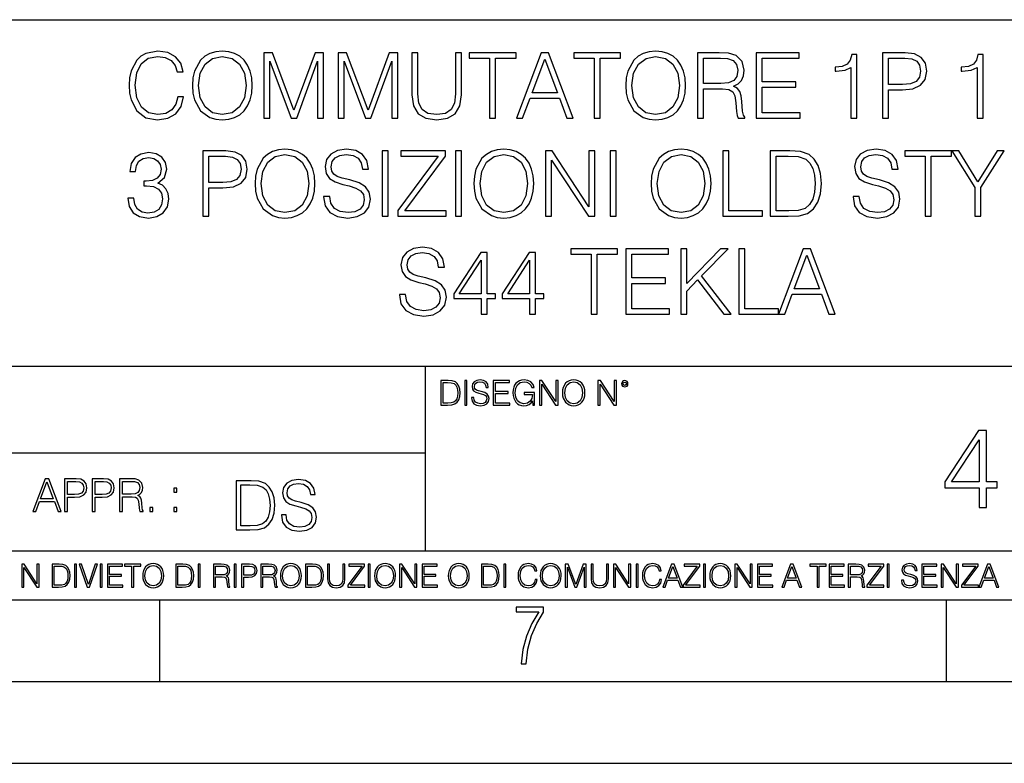
# Model space of a CAD drawing. Extents: x 0 to 420, y 0 to 297.
# Drawn here: x 305 to 365, y 0 to 46 of the extents above; entities that cross this region are included whole.
import ezdxf

# ---------------------------------------------------------------- set-up
doc = ezdxf.new("R2010")
doc.units = 0
doc.layers.get('0').update_dxf_attribs({"linetype": 'CONTINUOUS'})

msp = doc.modelspace()

# ---------------------------------------------------------------- linework, layer by layer
at = {"color": 7}
for p, q in [((234.999802, 45.500252), (410, 45.500252)), ((254.999802, 24.300249), (410, 24.300249)), ((329.999786, 13.00025), (329.999786, 24.300249)), ((234.999802, 19.00025), (329.999786, 19.00025)), ((234.999802, 13.00025), (410, 13.00025)), ((25.000401, 9.99976), (410, 9.99976)), ((234.999802, 10.00025), (410, 10.00025)), ((313.75, 4.99976), (313.75, 9.99976)), ((361.875, 4.99976), (361.875, 9.99976)), ((267.5, 4.99976), (415, 4.99976)), ((0, 0), (420, 0)), ((0, 0), (420, 0))]:
    msp.add_line(p, q, dxfattribs=at)
for points in [[(314.85199, 40.78389), (314.740723, 40.322136), (314.490356, 39.977211), (314.117645, 39.765808), (313.639191, 39.693485), (313.060608, 39.810314), (312.626678, 40.155235), (312.348511, 40.722691), (312.253937, 41.490425), (312.348511, 42.247032), (312.621094, 42.797798), (313.049469, 43.137157), (313.628052, 43.253986), (314.084259, 43.187225), (314.445862, 42.998074), (314.696198, 42.697659), (314.813049, 42.308228), (315.174652, 42.308228), (315.041138, 42.831177), (314.72403, 43.231731), (314.245575, 43.487644), (313.628052, 43.582218), (312.904846, 43.437572), (312.604431, 43.265114), (312.348511, 43.02589), (311.998016, 42.369423), (311.903442, 41.952179), (311.875641, 41.484863), (311.903442, 41.00642), (311.998016, 40.589172), (312.342957, 39.921577), (312.893707, 39.504333), (313.616943, 39.36525), (314.256714, 39.465389), (314.746277, 39.737991), (315.068939, 40.183052), (315.213593, 40.78389)], [(315.747681, 41.473736), (315.775482, 41.000854), (315.875641, 40.589172), (316.242798, 39.927143), (316.821381, 39.509895), (317.177429, 39.404194), (317.578003, 39.36525), (317.972992, 39.404194), (318.329041, 39.509895), (318.646149, 39.682358), (318.913177, 39.927143), (319.124573, 40.227558), (319.280365, 40.589172), (319.374939, 41.000854), (319.413879, 41.473736), (319.380493, 41.941051), (319.280365, 42.352734), (319.124573, 42.714348), (318.913177, 43.020329), (318.646149, 43.259548), (318.329041, 43.432011), (317.972992, 43.543278), (317.578003, 43.582218), (317.177429, 43.543278), (316.821381, 43.432011), (316.509857, 43.259548), (316.242798, 43.020329), (315.875641, 42.352734), (315.775482, 41.935486)], [(320.125977, 39.476517), (320.493164, 39.476517), (320.493164, 42.964695), (321.794952, 39.476517), (322.134308, 39.476517), (323.408325, 42.964695), (323.408325, 39.476517), (323.775482, 39.476517), (323.775482, 43.476517), (323.258118, 43.476517), (321.961853, 39.95496), (320.643372, 43.476517), (320.125977, 43.476517)], [(324.660065, 39.476517), (325.027222, 39.476517), (325.027222, 42.964695), (326.329041, 39.476517), (326.668396, 39.476517), (327.942383, 42.964695), (327.942383, 39.476517), (328.30957, 39.476517), (328.30957, 43.476517), (327.792175, 43.476517), (326.495941, 39.95496), (325.177429, 43.476517), (324.660065, 43.476517)], [(329.171875, 43.476517), (329.171875, 40.906281), (329.266449, 40.233124), (329.550171, 39.749119), (330.023071, 39.465389), (330.690643, 39.36525), (331.352692, 39.465389), (331.825562, 39.749119), (332.114838, 40.233124), (332.214996, 40.906281), (332.214996, 43.476517), (331.847809, 43.476517), (331.847809, 40.956348), (331.781067, 40.394459), (331.575195, 39.999466), (331.219177, 39.765808), (330.690643, 39.693485), (330.156586, 39.765808), (329.800537, 39.999466), (329.60025, 40.394459), (329.539062, 40.956348), (329.539062, 43.476517)], [(333.928467, 39.476517), (334.295654, 39.476517), (334.295654, 43.148285), (335.54184, 43.148285), (335.54184, 43.476517), (332.682312, 43.476517), (332.682312, 43.148285), (333.928467, 43.148285)], [(335.564087, 39.476517), (335.947937, 39.476517), (336.404144, 40.700439), (338.206635, 40.700439), (338.657257, 39.476517), (339.041138, 39.476517), (337.522369, 43.476517), (337.082855, 43.476517)], [(340.315125, 39.476517), (340.682312, 39.476517), (340.682312, 43.148285), (341.928467, 43.148285), (341.928467, 43.476517), (339.068939, 43.476517), (339.068939, 43.148285), (340.315125, 43.148285)], [(342.25116, 41.473736), (342.278961, 41.000854), (342.37912, 40.589172), (342.746277, 39.927143), (343.32486, 39.509895), (343.680908, 39.404194), (344.081482, 39.36525), (344.476471, 39.404194), (344.83252, 39.509895), (345.149628, 39.682358), (345.416656, 39.927143), (345.628052, 40.227558), (345.783844, 40.589172), (345.878418, 41.000854), (345.917358, 41.473736), (345.883972, 41.941051), (345.783844, 42.352734), (345.628052, 42.714348), (345.416656, 43.020329), (345.149628, 43.259548), (344.83252, 43.432011), (344.476471, 43.543278), (344.081482, 43.582218), (343.680908, 43.543278), (343.32486, 43.432011), (343.013306, 43.259548), (342.746277, 43.020329), (342.37912, 42.352734), (342.278961, 41.935486)], [(346.63501, 39.476517), (347.002197, 39.476517), (347.002197, 41.267895), (348.170471, 41.267895), (348.565491, 41.228951), (348.804688, 41.095432), (348.927094, 40.833958), (348.988281, 40.41671), (349.032806, 39.888199), (349.066162, 39.637852), (349.121796, 39.476517), (349.527924, 39.476517), (349.527924, 39.53215), (349.444489, 39.660107), (349.399963, 39.899326), (349.349915, 40.50016), (349.310974, 40.83952), (349.238647, 41.100994), (349.093994, 41.295712), (348.849213, 41.42923), (349.121796, 41.573875), (349.327637, 41.785278), (349.450043, 42.069008), (349.494537, 42.413929), (349.366577, 42.948006), (349.004974, 43.315182), (348.537659, 43.454262), (347.970215, 43.476517), (346.63501, 43.476517)], [(350.234467, 39.476517), (352.921539, 39.476517), (352.921539, 39.804749), (350.601654, 39.804749), (350.601654, 41.368034), (352.660065, 41.368034), (352.660065, 41.696266), (350.601654, 41.696266), (350.601654, 43.148285), (352.854767, 43.148285), (352.854767, 43.476517), (350.234467, 43.476517)], [(356.025848, 39.476517), (356.393005, 39.476517), (356.393005, 43.36525), (356.070343, 43.36525), (355.986908, 43.014763), (355.803314, 42.775543), (355.497314, 42.636459), (355.085632, 42.597519), (355.063385, 42.597519), (355.063385, 42.358295), (355.119019, 42.358295), (355.664246, 42.408367), (356.025848, 42.575264)], [(357.950745, 39.476517), (358.317932, 39.476517), (358.317932, 41.212261), (359.169098, 41.212261), (359.820007, 41.279018), (360.287323, 41.490425), (360.565491, 41.846474), (360.660065, 42.352734), (360.576599, 42.842304), (360.326263, 43.192791), (359.920135, 43.404194), (359.347107, 43.476517), (357.950745, 43.476517)], [(363.736542, 39.476517), (364.103729, 39.476517), (364.103729, 43.36525), (363.781067, 43.36525), (363.697601, 43.014763), (363.514008, 42.775543), (363.208038, 42.636459), (362.796356, 42.597519), (362.774109, 42.597519), (362.774109, 42.358295), (362.829742, 42.358295), (363.374939, 42.408367), (363.736542, 42.575264)], [(316.125977, 41.473736), (316.231689, 42.219215), (316.52652, 42.781105), (316.988281, 43.131592), (317.578003, 43.253986), (318.173279, 43.131592), (318.629456, 42.781105), (318.929871, 42.224777), (319.035583, 41.473736), (318.929871, 40.717129), (318.629456, 40.160801), (318.173279, 39.810314), (317.578003, 39.693485), (316.982727, 39.810314), (316.52652, 40.160801), (316.226105, 40.717129)], [(336.52652, 41.028671), (337.299835, 43.087086), (338.078674, 41.028671)], [(342.629456, 41.473736), (342.735168, 42.219215), (343.029999, 42.781105), (343.49176, 43.131592), (344.081482, 43.253986), (344.676758, 43.131592), (345.132935, 42.781105), (345.43335, 42.224777), (345.539062, 41.473736), (345.43335, 40.717129), (345.132935, 40.160801), (344.676758, 39.810314), (344.081482, 39.693485), (343.486206, 39.810314), (343.029999, 40.160801), (342.729584, 40.717129)], [(347.002197, 41.596127), (347.002197, 43.148285), (348.042542, 43.148285), (348.476471, 43.12603), (348.815826, 43.009201), (349.032806, 42.753288), (349.116241, 42.402802), (349.0495, 42.030064), (348.860321, 41.779716), (348.532104, 41.635071), (348.064789, 41.596127)], [(358.317932, 41.540493), (358.317932, 43.148285), (359.330444, 43.148285), (359.753235, 43.098213), (360.048096, 42.953568), (360.220551, 42.708782), (360.281738, 42.358295), (360.209442, 41.97443), (360.009155, 41.724083), (359.664246, 41.579437), (359.174652, 41.540493)], [(311.792175, 34.589172), (311.792175, 34.578045), (311.875641, 34.066223), (312.125977, 33.68792), (312.520966, 33.4487), (313.055054, 33.36525), (313.572449, 33.4487), (313.967438, 33.676796), (314.217773, 34.043972), (314.306793, 34.527977), (314.262299, 34.872902), (314.134338, 35.156628), (313.928497, 35.368034), (313.644775, 35.507114), (314.045319, 35.846474), (314.184387, 36.358295), (314.106506, 36.769981), (313.889557, 37.087086), (313.539062, 37.292927), (313.082855, 37.36525), (312.604431, 37.281803), (312.242828, 37.059269), (312.009155, 36.692093), (311.914581, 36.208088), (312.259491, 36.208088), (312.320709, 36.569702), (312.482025, 36.842304), (312.732391, 37.009201), (313.077301, 37.070396), (313.383301, 37.014763), (313.622498, 36.870117), (313.77829, 36.642025), (313.833923, 36.358295), (313.772705, 36.030064), (313.60025, 35.801968), (313.310974, 35.657322), (312.921539, 35.612816), (312.78244, 35.618382), (312.78244, 35.334652), (312.949341, 35.340218), (313.377716, 35.290146), (313.683716, 35.139938), (313.867279, 34.889591), (313.928497, 34.539104), (313.867279, 34.166363), (313.694824, 33.888199), (313.411102, 33.715736), (313.032806, 33.660107), (312.671173, 33.721302), (312.39859, 33.904888), (312.226135, 34.19418), (312.170502, 34.589172)], [(316.393036, 33.476517), (316.760193, 33.476517), (316.760193, 35.212261), (317.611389, 35.212261), (318.262299, 35.279018), (318.729614, 35.490425), (319.007751, 35.846474), (319.102356, 36.352734), (319.01889, 36.842304), (318.768555, 37.192791), (318.362427, 37.404194), (317.789398, 37.476517), (316.393036, 37.476517)], [(319.58078, 35.473736), (319.608612, 35.000854), (319.70874, 34.589172), (320.075928, 33.927143), (320.65451, 33.509895), (321.010559, 33.404194), (321.411102, 33.36525), (321.806091, 33.404194), (322.16214, 33.509895), (322.479248, 33.682358), (322.746277, 33.927143), (322.957703, 34.227558), (323.113464, 34.589172), (323.208038, 35.000854), (323.246979, 35.473736), (323.213593, 35.941051), (323.113464, 36.352734), (322.957703, 36.714348), (322.746277, 37.020329), (322.479248, 37.259548), (322.16214, 37.432011), (321.806091, 37.543278), (321.411102, 37.582218), (321.010559, 37.543278), (320.65451, 37.432011), (320.342957, 37.259548), (320.075928, 37.020329), (319.70874, 36.352734), (319.608612, 35.935486)], [(323.769928, 34.689312), (323.769928, 34.661495), (323.864502, 34.105167), (324.153809, 33.699047), (324.621124, 33.454262), (325.260895, 33.36525), (325.833923, 33.4487), (326.267853, 33.676796), (326.540436, 34.038406), (326.640594, 34.522415), (326.562714, 34.950787), (326.334595, 35.273457), (325.94519, 35.51268), (325.383301, 35.696266), (324.915985, 35.813095), (324.609985, 35.913235), (324.404144, 36.052315), (324.281769, 36.241467), (324.242828, 36.497379), (324.298462, 36.814487), (324.476471, 37.053707), (324.765747, 37.198353), (325.160767, 37.253986), (325.572449, 37.192791), (325.883972, 37.020329), (326.07312, 36.742165), (326.145447, 36.363861), (326.523773, 36.363861), (326.423615, 36.875683), (326.156586, 37.259548), (325.739349, 37.498772), (325.17746, 37.582218), (324.626678, 37.498772), (324.214996, 37.281803), (323.953522, 36.94244), (323.864502, 36.508507), (323.931274, 36.085697), (324.131561, 35.790844), (324.470917, 35.579437), (324.954926, 35.423664), (325.333221, 35.32909), (325.750458, 35.195572), (326.039764, 35.034237), (326.206665, 34.806141), (326.262299, 34.483471), (326.195526, 34.155235), (326.000824, 33.904888), (325.68927, 33.743553), (325.266449, 33.693485), (324.788025, 33.760242), (324.437531, 33.95496), (324.220551, 34.266502), (324.148224, 34.689312)], [(327.363831, 33.476517), (327.730988, 33.476517), (327.730988, 37.476517), (327.363831, 37.476517)], [(328.304016, 33.476517), (331.274811, 33.476517), (331.274811, 33.804749), (328.737946, 33.804749), (331.23587, 37.159409), (331.23587, 37.476517), (328.493164, 37.476517), (328.493164, 37.148285), (330.779663, 37.148285), (328.304016, 33.815876)], [(331.847809, 33.476517), (332.214996, 33.476517), (332.214996, 37.476517), (331.847809, 37.476517)], [(332.966034, 35.473736), (332.993866, 35.000854), (333.093994, 34.589172), (333.461182, 33.927143), (334.039764, 33.509895), (334.395813, 33.404194), (334.796356, 33.36525), (335.191345, 33.404194), (335.547394, 33.509895), (335.864502, 33.682358), (336.131561, 33.927143), (336.342957, 34.227558), (336.498718, 34.589172), (336.593292, 35.000854), (336.632233, 35.473736), (336.598877, 35.941051), (336.498718, 36.352734), (336.342957, 36.714348), (336.131561, 37.020329), (335.864502, 37.259548), (335.547394, 37.432011), (335.191345, 37.543278), (334.796356, 37.582218), (334.395813, 37.543278), (334.039764, 37.432011), (333.72821, 37.259548), (333.461182, 37.020329), (333.093994, 36.352734), (332.993866, 35.935486)], [(337.349915, 33.476517), (337.717072, 33.476517), (337.717072, 36.909061), (339.964661, 33.476517), (340.370758, 33.476517), (340.370758, 37.476517), (340.003601, 37.476517), (340.003601, 34.043972), (337.756042, 37.476517), (337.349915, 37.476517)], [(341.294281, 33.476517), (341.661438, 33.476517), (341.661438, 37.476517), (341.294281, 37.476517)], [(343.803314, 35.473736), (343.831146, 35.000854), (343.931274, 34.589172), (344.298462, 33.927143), (344.877045, 33.509895), (345.233093, 33.404194), (345.633636, 33.36525), (346.028625, 33.404194), (346.384674, 33.509895), (346.701782, 33.682358), (346.968811, 33.927143), (347.180237, 34.227558), (347.335999, 34.589172), (347.430573, 35.000854), (347.469513, 35.473736), (347.436157, 35.941051), (347.335999, 36.352734), (347.180237, 36.714348), (346.968811, 37.020329), (346.701782, 37.259548), (346.384674, 37.432011), (346.028625, 37.543278), (345.633636, 37.582218), (345.233093, 37.543278), (344.877045, 37.432011), (344.565491, 37.259548), (344.298462, 37.020329), (343.931274, 36.352734), (343.831146, 35.935486)], [(348.187195, 33.476517), (350.607208, 33.476517), (350.607208, 33.804749), (348.554352, 33.804749), (348.554352, 37.476517), (348.187195, 37.476517)], [(352.020294, 37.476517), (351.080078, 37.476517), (351.080078, 33.476517), (352.18161, 33.476517), (352.860352, 33.504333), (353.377716, 33.648979), (353.733765, 33.927143), (354.000824, 34.327698), (354.16214, 34.845085), (354.217773, 35.484863), (354.16214, 36.080132), (354.017517, 36.575264), (353.77829, 36.970257), (353.461182, 37.259548), (352.932678, 37.443138), (352.292877, 37.476517)], [(356.153809, 34.689312), (356.153809, 34.661495), (356.248383, 34.105167), (356.537659, 33.699047), (357.004974, 33.454262), (357.644775, 33.36525), (358.217773, 33.4487), (358.651733, 33.676796), (358.924316, 34.038406), (359.024475, 34.522415), (358.946564, 34.950787), (358.718475, 35.273457), (358.329041, 35.51268), (357.767151, 35.696266), (357.299835, 35.813095), (356.993866, 35.913235), (356.788025, 36.052315), (356.665619, 36.241467), (356.626678, 36.497379), (356.682312, 36.814487), (356.860352, 37.053707), (357.149628, 37.198353), (357.544617, 37.253986), (357.956299, 37.192791), (358.267853, 37.020329), (358.457001, 36.742165), (358.529327, 36.363861), (358.907623, 36.363861), (358.807495, 36.875683), (358.540466, 37.259548), (358.123199, 37.498772), (357.56131, 37.582218), (357.010559, 37.498772), (356.598877, 37.281803), (356.337402, 36.94244), (356.248383, 36.508507), (356.315125, 36.085697), (356.515411, 35.790844), (356.854767, 35.579437), (357.338776, 35.423664), (357.717102, 35.32909), (358.134338, 35.195572), (358.423615, 35.034237), (358.590515, 34.806141), (358.646149, 34.483471), (358.579407, 34.155235), (358.384674, 33.904888), (358.073151, 33.743553), (357.65033, 33.693485), (357.171875, 33.760242), (356.821411, 33.95496), (356.604431, 34.266502), (356.532104, 34.689312)], [(360.571045, 33.476517), (360.938232, 33.476517), (360.938232, 37.148285), (362.184387, 37.148285), (362.184387, 37.476517), (359.32489, 37.476517), (359.32489, 37.148285), (360.571045, 37.148285)], [(363.608612, 33.476517), (363.975769, 33.476517), (363.975769, 35.234512), (365.388855, 37.476517), (364.966034, 37.476517), (363.792206, 35.584999), (362.618347, 37.476517), (362.195526, 37.476517), (363.608612, 35.234512)], [(316.760193, 35.540493), (316.760193, 37.148285), (317.772705, 37.148285), (318.195526, 37.098213), (318.490387, 36.953568), (318.662842, 36.708782), (318.72403, 36.358295), (318.651703, 35.97443), (318.451447, 35.724083), (318.106506, 35.579437), (317.616943, 35.540493)], [(319.959076, 35.473736), (320.064789, 36.219215), (320.35965, 36.781105), (320.821411, 37.131592), (321.411102, 37.253986), (322.006378, 37.131592), (322.462555, 36.781105), (322.76297, 36.224777), (322.868683, 35.473736), (322.76297, 34.717129), (322.462555, 34.160801), (322.006378, 33.810314), (321.411102, 33.693485), (320.815826, 33.810314), (320.35965, 34.160801), (320.059235, 34.717129)], [(333.34436, 35.473736), (333.450043, 36.219215), (333.744904, 36.781105), (334.206665, 37.131592), (334.796356, 37.253986), (335.391632, 37.131592), (335.847809, 36.781105), (336.148254, 36.224777), (336.253937, 35.473736), (336.148254, 34.717129), (335.847809, 34.160801), (335.391632, 33.810314), (334.796356, 33.693485), (334.20108, 33.810314), (333.744904, 34.160801), (333.444489, 34.717129)], [(344.18161, 35.473736), (344.287323, 36.219215), (344.582184, 36.781105), (345.043945, 37.131592), (345.633636, 37.253986), (346.228912, 37.131592), (346.685089, 36.781105), (346.985504, 36.224777), (347.091217, 35.473736), (346.985504, 34.717129), (346.685089, 34.160801), (346.228912, 33.810314), (345.633636, 33.693485), (345.038361, 33.810314), (344.582184, 34.160801), (344.281769, 34.717129)], [(351.447266, 33.804749), (351.447266, 37.148285), (352.18161, 37.148285), (352.793579, 37.120468), (353.260895, 36.970257), (353.51123, 36.731037), (353.68927, 36.402802), (353.800537, 35.985558), (353.839478, 35.473736), (353.800537, 34.939659), (353.68927, 34.511288), (353.500122, 34.183052), (353.233093, 33.95496), (352.799133, 33.827003), (352.220581, 33.804749)], [(328.412476, 28.689312), (328.412476, 28.661495), (328.50705, 28.105167), (328.796356, 27.699047), (329.263672, 27.454264), (329.903442, 27.365252), (330.476471, 27.4487), (330.9104, 27.676794), (331.183014, 28.038408), (331.283142, 28.522413), (331.205261, 28.950787), (330.977173, 29.273457), (330.587738, 29.512678), (330.025848, 29.696266), (329.558533, 29.813095), (329.252533, 29.913235), (329.046692, 30.052317), (328.924316, 30.241468), (328.885376, 30.497379), (328.94101, 30.814486), (329.119019, 31.053707), (329.408325, 31.198353), (329.803314, 31.253986), (330.214996, 31.192789), (330.52655, 31.020329), (330.715698, 30.742163), (330.787994, 30.363861), (331.166321, 30.363861), (331.066162, 30.875683), (330.799133, 31.259548), (330.381897, 31.49877), (329.820007, 31.582218), (329.269226, 31.49877), (328.857544, 31.281801), (328.596069, 30.942442), (328.50705, 30.508505), (328.573822, 30.085697), (328.774109, 29.790842), (329.113464, 29.579437), (329.597473, 29.423666), (329.975769, 29.32909), (330.393005, 29.195572), (330.682312, 29.034235), (330.849213, 28.806141), (330.904846, 28.483471), (330.838074, 28.155237), (330.643372, 27.90489), (330.331818, 27.743555), (329.908997, 27.693485), (329.430573, 27.760244), (329.080078, 27.95496), (328.863129, 28.266502), (328.790802, 28.689312)], [(340.139893, 27.476517), (340.50705, 27.476517), (340.50705, 31.148283), (341.753235, 31.148283), (341.753235, 31.476517), (338.893707, 31.476517), (338.893707, 31.148283), (340.139893, 31.148283)], [(342.248383, 27.476517), (344.935425, 27.476517), (344.935425, 27.80475), (342.61554, 27.80475), (342.61554, 29.368032), (344.67395, 29.368032), (344.67395, 29.696266), (342.61554, 29.696266), (342.61554, 31.148283), (344.868683, 31.148283), (344.868683, 31.476517), (342.248383, 31.476517)], [(345.614166, 27.476517), (345.981323, 27.476517), (345.981323, 28.889591), (346.648926, 29.573874), (348.25116, 27.476517), (348.707336, 27.476517), (346.893707, 29.818659), (348.518188, 31.476517), (348.045319, 31.476517), (345.981323, 29.356907), (345.981323, 31.476517), (345.614166, 31.476517)], [(349.169098, 27.476517), (351.589111, 27.476517), (351.589111, 27.80475), (349.536255, 27.80475), (349.536255, 31.476517), (349.169098, 31.476517)], [(351.589111, 27.476517), (351.972992, 27.476517), (352.429169, 28.700439), (354.231689, 28.700439), (354.682312, 27.476517), (355.066162, 27.476517), (353.547394, 31.476517), (353.10791, 31.476517)], [(333.413879, 27.476517), (333.781067, 27.476517), (333.781067, 28.438965), (334.292877, 28.438965), (334.292877, 28.733818), (333.781067, 28.733818), (333.781067, 31.253986), (333.386047, 31.253986), (331.739319, 28.733818), (331.739319, 28.438965), (333.413879, 28.438965)], [(333.413879, 28.733818), (332.07312, 28.733818), (333.413879, 30.792233)], [(336.373535, 27.476517), (336.740723, 27.476517), (336.740723, 28.438965), (337.252533, 28.438965), (337.252533, 28.733818), (336.740723, 28.733818), (336.740723, 31.253986), (336.345734, 31.253986), (334.699005, 28.733818), (334.699005, 28.438965), (336.373535, 28.438965)], [(336.373535, 28.733818), (335.032806, 28.733818), (336.373535, 30.792233)], [(352.551575, 29.028673), (353.32486, 31.087088), (354.103729, 29.028673)], [(331.292511, 23.421158), (330.939941, 23.421158), (330.939941, 21.921158), (331.353027, 21.921158), (331.607544, 21.931589), (331.801544, 21.98583), (331.935059, 22.090143), (332.035217, 22.240351), (332.095703, 22.43437), (332.116577, 22.674288), (332.095703, 22.897514), (332.041473, 23.083189), (331.951752, 23.23131), (331.832855, 23.339794), (331.634644, 23.40864), (331.394745, 23.421158)], [(331.077637, 22.044245), (331.077637, 23.298071), (331.353027, 23.298071), (331.582489, 23.28764), (331.757751, 23.23131), (331.851624, 23.141603), (331.918396, 23.018515), (331.960114, 22.862047), (331.974701, 22.670115), (331.960114, 22.469837), (331.918396, 22.309196), (331.847443, 22.18611), (331.747314, 22.100574), (331.584595, 22.052589), (331.367615, 22.044245)], [(332.40448, 21.921158), (332.542175, 21.921158), (332.542175, 23.421158), (332.40448, 23.421158)], [(332.81546, 22.375956), (332.81546, 22.365524), (332.850922, 22.156902), (332.959412, 22.004606), (333.134644, 21.912813), (333.374573, 21.879433), (333.589447, 21.910727), (333.752167, 21.996262), (333.854401, 22.131866), (333.891968, 22.31337), (333.862762, 22.474009), (333.777222, 22.595011), (333.631165, 22.684719), (333.420471, 22.753565), (333.245239, 22.797375), (333.130493, 22.834927), (333.053284, 22.887083), (333.007385, 22.958015), (332.992798, 23.053982), (333.013641, 23.172895), (333.080414, 23.262604), (333.188904, 23.316847), (333.337006, 23.337709), (333.491394, 23.31476), (333.608215, 23.250088), (333.679169, 23.145775), (333.706268, 23.003912), (333.848145, 23.003912), (333.810608, 23.195845), (333.710449, 23.339794), (333.553986, 23.429502), (333.343292, 23.460796), (333.136749, 23.429502), (332.982361, 23.348139), (332.884308, 23.220881), (332.850922, 23.058153), (332.875977, 22.899601), (332.95108, 22.78903), (333.078339, 22.709753), (333.259827, 22.651339), (333.401703, 22.615873), (333.558167, 22.565804), (333.666656, 22.505302), (333.729218, 22.419767), (333.750092, 22.298765), (333.725067, 22.175678), (333.652039, 22.081799), (333.535217, 22.021297), (333.376648, 22.002522), (333.197235, 22.027555), (333.065796, 22.100574), (332.984436, 22.217403), (332.957336, 22.375956)], [(334.15274, 21.921158), (335.16037, 21.921158), (335.16037, 22.044245), (334.290436, 22.044245), (334.290436, 22.630476), (335.062317, 22.630476), (335.062317, 22.753565), (334.290436, 22.753565), (334.290436, 23.298071), (335.135345, 23.298071), (335.135345, 23.421158), (334.15274, 23.421158)], [(336.562317, 21.921158), (336.672913, 21.921158), (336.672913, 22.690977), (336.047028, 22.690977), (336.047028, 22.56789), (336.541473, 22.56789), (336.541473, 22.56163), (336.506012, 22.323801), (336.401703, 22.148558), (336.236877, 22.040073), (336.017822, 22.002522), (335.800842, 22.048418), (335.636047, 22.181936), (335.529633, 22.394732), (335.494171, 22.676373), (335.529633, 22.9601), (335.636047, 23.166637), (335.805023, 23.293898), (336.034515, 23.337709), (336.209747, 23.312674), (336.353699, 23.241741), (336.455933, 23.131172), (336.512268, 22.985136), (336.654114, 22.985136), (336.587372, 23.183327), (336.458008, 23.333536), (336.270264, 23.427416), (336.03244, 23.460796), (335.884308, 23.446192), (335.750793, 23.406553), (335.537994, 23.252172), (335.45871, 23.139517), (335.400299, 23.005999), (335.362762, 22.849531), (335.352325, 22.674288), (335.362762, 22.496958), (335.398224, 22.34049), (335.531738, 22.090143), (335.627686, 21.998348), (335.744537, 21.933676), (335.875977, 21.894037), (336.024078, 21.879433), (336.193054, 21.902382), (336.341187, 21.960796), (336.460114, 22.056763), (336.547729, 22.18611)], [(336.977478, 21.921158), (337.115173, 21.921158), (337.115173, 23.208363), (337.958008, 21.921158), (338.110321, 21.921158), (338.110321, 23.421158), (337.972626, 23.421158), (337.972626, 22.133953), (337.129791, 23.421158), (336.977478, 23.421158)], [(338.381531, 22.670115), (338.391968, 22.492785), (338.429504, 22.338404), (338.5672, 22.090143), (338.78418, 21.933676), (338.917694, 21.894037), (339.067902, 21.879433), (339.216003, 21.894037), (339.349548, 21.933676), (339.468445, 21.998348), (339.568604, 22.090143), (339.647858, 22.202799), (339.706268, 22.338404), (339.74176, 22.492785), (339.756348, 22.670115), (339.743835, 22.845358), (339.706268, 22.999739), (339.647858, 23.135344), (339.568604, 23.250088), (339.468445, 23.339794), (339.349548, 23.404469), (339.216003, 23.446192), (339.067902, 23.460796), (338.917694, 23.446192), (338.78418, 23.404469), (338.667328, 23.339794), (338.5672, 23.250088), (338.429504, 22.999739), (338.391968, 22.843271)], [(338.523376, 22.670115), (338.563019, 22.949669), (338.673584, 23.160379), (338.846741, 23.291811), (339.067902, 23.337709), (339.291107, 23.291811), (339.462189, 23.160379), (339.57486, 22.951756), (339.614502, 22.670115), (339.57486, 22.386387), (339.462189, 22.177765), (339.291107, 22.046331), (339.067902, 22.002522), (338.844666, 22.046331), (338.673584, 22.177765), (338.560944, 22.386387)], [(340.547028, 21.921158), (340.684723, 21.921158), (340.684723, 23.208363), (341.527557, 21.921158), (341.679871, 21.921158), (341.679871, 23.421158), (341.542175, 23.421158), (341.542175, 22.133953), (340.699341, 23.421158), (340.547028, 23.421158)], [(341.994873, 23.222965), (342.009491, 23.145775), (342.051208, 23.083189), (342.190979, 23.026859), (342.33075, 23.083189), (342.372498, 23.145775), (342.38916, 23.222965), (342.372498, 23.298071), (342.33075, 23.362743), (342.266083, 23.404469), (342.190979, 23.421158), (342.1138, 23.404469), (342.051208, 23.362743)], [(342.090851, 23.225052), (342.120056, 23.295984), (342.190979, 23.327278), (342.259827, 23.295984), (342.291107, 23.225052), (342.261902, 23.154119), (342.190979, 23.124912), (342.11795, 23.152035)], [(363.859985, 15.645361), (364.318939, 15.645361), (364.318939, 16.848421), (364.95874, 16.848421), (364.95874, 17.216988), (364.318939, 17.216988), (364.318939, 20.367197), (363.825195, 20.367197), (361.766785, 17.216988), (361.766785, 16.848421), (363.859985, 16.848421)], [(363.859985, 17.216988), (362.184052, 17.216988), (363.859985, 19.790007)], [(305.98587, 15.412767), (306.177826, 15.412767), (306.405914, 16.024729), (307.307159, 16.024729), (307.532471, 15.412767), (307.724396, 15.412767), (306.965027, 17.412767), (306.74527, 17.412767)], [(306.467102, 16.188845), (306.85376, 17.218052), (307.243195, 16.188845)], [(307.935822, 15.412767), (308.119385, 15.412767), (308.119385, 16.28064), (308.544983, 16.28064), (308.870453, 16.314018), (309.104095, 16.419722), (309.243195, 16.597746), (309.290466, 16.850876), (309.248749, 17.095661), (309.123566, 17.270905), (308.920502, 17.376606), (308.634003, 17.412767), (307.935822, 17.412767)], [(308.119385, 16.444756), (308.119385, 17.24865), (308.625641, 17.24865), (308.837067, 17.223616), (308.984497, 17.151293), (309.070709, 17.0289), (309.101318, 16.853657), (309.065155, 16.661724), (308.965027, 16.536551), (308.792542, 16.464228), (308.54776, 16.444756)], [(309.615906, 15.412767), (309.7995, 15.412767), (309.7995, 16.28064), (310.225098, 16.28064), (310.550537, 16.314018), (310.78421, 16.419722), (310.923279, 16.597746), (310.970581, 16.850876), (310.928864, 17.095661), (310.80368, 17.270905), (310.600616, 17.376606), (310.314117, 17.412767), (309.615906, 17.412767)], [(309.7995, 16.444756), (309.7995, 17.24865), (310.305756, 17.24865), (310.517181, 17.223616), (310.664612, 17.151293), (310.750824, 17.0289), (310.781433, 16.853657), (310.74527, 16.661724), (310.645142, 16.536551), (310.472656, 16.464228), (310.227875, 16.444756)], [(311.296021, 15.412767), (311.479614, 15.412767), (311.479614, 16.308456), (312.063751, 16.308456), (312.261261, 16.288984), (312.380859, 16.222225), (312.442078, 16.091488), (312.472656, 15.882865), (312.494934, 15.618608), (312.511597, 15.493435), (312.539429, 15.412767), (312.742493, 15.412767), (312.742493, 15.440584), (312.700775, 15.504561), (312.678497, 15.624172), (312.653473, 15.924589), (312.634003, 16.094269), (312.597839, 16.225006), (312.525513, 16.322365), (312.403137, 16.389124), (312.539429, 16.461447), (312.642334, 16.567148), (312.703552, 16.709013), (312.7258, 16.881474), (312.661804, 17.148512), (312.481018, 17.3321), (312.247345, 17.401642), (311.963623, 17.412767), (311.296021, 17.412767)], [(311.479614, 16.472572), (311.479614, 17.24865), (311.999786, 17.24865), (312.216766, 17.237524), (312.386444, 17.17911), (312.494934, 17.051155), (312.536652, 16.87591), (312.503265, 16.689541), (312.408691, 16.564367), (312.244568, 16.492044), (312.010925, 16.472572)], [(319.134583, 17.285646), (318.429443, 17.285646), (318.429443, 14.285647), (319.255585, 14.285647), (319.764618, 14.30651), (320.152679, 14.414993), (320.419708, 14.623617), (320.619995, 14.924034), (320.740997, 15.312073), (320.782715, 15.791906), (320.740997, 16.238359), (320.632507, 16.609709), (320.453094, 16.905952), (320.21524, 17.122921), (319.818878, 17.260612), (319.33905, 17.285646)], [(318.704834, 14.531822), (318.704834, 17.039473), (319.255585, 17.039473), (319.714569, 17.01861), (320.065033, 16.905952), (320.252808, 16.726538), (320.386322, 16.480362), (320.469788, 16.167427), (320.498993, 15.783561), (320.469788, 15.383005), (320.386322, 15.061726), (320.244446, 14.81555), (320.044189, 14.644479), (319.718719, 14.548512), (319.28479, 14.531822)], [(321.19162, 15.195244), (321.19162, 15.174381), (321.262543, 14.757135), (321.479523, 14.452546), (321.829987, 14.268957), (322.309814, 14.202198), (322.739594, 14.264785), (323.065033, 14.435856), (323.269501, 14.707066), (323.344604, 15.07007), (323.286194, 15.39135), (323.115112, 15.633352), (322.823029, 15.812768), (322.401611, 15.950459), (322.051147, 16.038082), (321.821655, 16.113186), (321.667267, 16.217497), (321.57547, 16.35936), (321.546265, 16.551294), (321.587982, 16.789124), (321.721497, 16.96854), (321.938477, 17.077024), (322.234711, 17.11875), (322.543488, 17.072851), (322.77713, 16.943506), (322.919006, 16.734882), (322.973236, 16.451155), (323.256989, 16.451155), (323.181885, 16.835022), (322.981598, 17.122921), (322.668671, 17.302338), (322.247253, 17.364923), (321.834167, 17.302338), (321.525391, 17.13961), (321.329285, 16.885092), (321.262543, 16.559639), (321.312622, 16.242533), (321.46283, 16.021391), (321.717346, 15.862838), (322.080353, 15.746009), (322.364075, 15.675077), (322.677002, 15.574938), (322.893982, 15.453937), (323.019135, 15.282866), (323.060883, 15.040863), (323.010803, 14.794687), (322.864777, 14.606927), (322.631104, 14.485926), (322.313995, 14.448374), (321.95517, 14.498443), (321.692291, 14.644479), (321.529572, 14.878137), (321.475342, 15.195244)], [(314.620087, 16.581057), (314.80368, 16.581057), (314.80368, 16.828623), (314.620087, 16.828623)], [(313.151398, 15.412767), (313.334961, 15.412767), (313.334961, 15.660334), (313.151398, 15.660334)], [(314.620087, 15.412767), (314.80368, 15.412767), (314.80368, 15.660334), (314.620087, 15.660334)], [(305.312256, 10.781829), (305.440796, 10.781829), (305.440796, 11.98322), (306.227417, 10.781829), (306.369568, 10.781829), (306.369568, 12.181828), (306.241058, 12.181828), (306.241058, 10.980438), (305.454407, 12.181828), (305.312256, 12.181828)], [(307.498932, 12.181828), (307.169861, 12.181828), (307.169861, 10.781829), (307.555389, 10.781829), (307.792938, 10.791565), (307.97403, 10.842191), (308.098633, 10.939548), (308.192108, 11.079742), (308.248566, 11.260827), (308.268066, 11.48475), (308.248566, 11.693094), (308.197937, 11.866391), (308.114227, 12.004639), (308.003235, 12.10589), (307.818237, 12.170146), (307.59433, 12.181828)], [(307.29837, 10.89671), (307.29837, 12.066947), (307.555389, 12.066947), (307.769592, 12.057211), (307.933136, 12.004639), (308.020752, 11.920911), (308.083069, 11.806029), (308.122009, 11.659993), (308.135651, 11.480855), (308.122009, 11.293929), (308.083069, 11.143998), (308.016876, 11.029117), (307.923401, 10.949284), (307.771515, 10.904499), (307.569031, 10.89671)], [(308.536743, 10.781829), (308.665283, 10.781829), (308.665283, 12.181828), (308.536743, 12.181828)], [(309.317566, 10.781829), (309.455811, 10.781829), (309.940643, 12.181828), (309.810181, 12.181828), (309.387665, 10.94539), (308.965118, 12.181828), (308.83078, 12.181828)], [(310.104187, 10.781829), (310.232727, 10.781829), (310.232727, 12.181828), (310.104187, 12.181828)], [(310.555939, 10.781829), (311.496399, 10.781829), (311.496399, 10.89671), (310.684448, 10.89671), (310.684448, 11.443859), (311.404907, 11.443859), (311.404907, 11.558742), (310.684448, 11.558742), (310.684448, 12.066947), (311.473053, 12.066947), (311.473053, 12.181828), (310.555939, 12.181828)], [(312.03186, 10.781829), (312.1604, 10.781829), (312.1604, 12.066947), (312.596558, 12.066947), (312.596558, 12.181828), (311.595703, 12.181828), (311.595703, 12.066947), (312.03186, 12.066947)], [(312.709473, 11.480855), (312.719238, 11.315348), (312.754272, 11.171259), (312.882782, 10.939548), (313.085266, 10.793511), (313.2099, 10.756516), (313.350098, 10.742886), (313.488342, 10.756516), (313.612976, 10.793511), (313.723938, 10.853873), (313.817413, 10.939548), (313.891418, 11.044694), (313.945923, 11.171259), (313.979034, 11.315348), (313.992645, 11.480855), (313.980957, 11.644416), (313.945923, 11.788505), (313.891418, 11.91507), (313.817413, 12.022162), (313.723938, 12.10589), (313.612976, 12.166252), (313.488342, 12.205194), (313.350098, 12.218824), (313.2099, 12.205194), (313.085266, 12.166252), (312.976257, 12.10589), (312.882782, 12.022162), (312.754272, 11.788505), (312.719238, 11.642468)], [(312.841888, 11.480855), (312.878876, 11.741774), (312.982086, 11.938436), (313.143707, 12.061106), (313.350098, 12.103943), (313.558441, 12.061106), (313.718109, 11.938436), (313.823242, 11.74372), (313.86026, 11.480855), (313.823242, 11.216043), (313.718109, 11.021328), (313.558441, 10.898658), (313.350098, 10.857768), (313.141754, 10.898658), (312.982086, 11.021328), (312.876953, 11.216043)], [(315.059692, 12.181828), (314.730621, 12.181828), (314.730621, 10.781829), (315.11615, 10.781829), (315.353699, 10.791565), (315.53479, 10.842191), (315.659424, 10.939548), (315.752869, 11.079742), (315.809326, 11.260827), (315.828827, 11.48475), (315.809326, 11.693094), (315.758728, 11.866391), (315.674988, 12.004639), (315.563995, 12.10589), (315.379028, 12.170146), (315.15509, 12.181828)], [(314.859131, 10.89671), (314.859131, 12.066947), (315.11615, 12.066947), (315.330353, 12.057211), (315.493896, 12.004639), (315.581543, 11.920911), (315.643829, 11.806029), (315.68277, 11.659993), (315.696411, 11.480855), (315.68277, 11.293929), (315.643829, 11.143998), (315.577637, 11.029117), (315.484161, 10.949284), (315.332275, 10.904499), (315.129791, 10.89671)], [(316.097534, 10.781829), (316.226044, 10.781829), (316.226044, 12.181828), (316.097534, 12.181828)], [(317.036041, 10.781829), (317.164551, 10.781829), (317.164551, 11.408811), (317.573456, 11.408811), (317.7117, 11.395181), (317.795441, 11.348449), (317.838257, 11.256933), (317.85968, 11.110897), (317.875275, 10.925918), (317.886963, 10.838296), (317.906433, 10.781829), (318.048553, 10.781829), (318.048553, 10.8013), (318.019348, 10.846085), (318.003784, 10.929812), (317.986267, 11.140104), (317.972626, 11.258881), (317.947327, 11.350396), (317.896667, 11.418547), (317.811005, 11.465278), (317.906433, 11.515904), (317.978455, 11.589895), (318.021301, 11.6892), (318.036865, 11.809923), (317.992096, 11.99685), (317.86554, 12.125361), (317.701965, 12.17404), (317.503357, 12.181828), (317.036041, 12.181828)], [(317.164551, 11.523693), (317.164551, 12.066947), (317.528687, 12.066947), (317.680542, 12.059158), (317.799316, 12.018269), (317.875275, 11.928699), (317.90448, 11.806029), (317.881104, 11.67557), (317.814911, 11.587949), (317.700012, 11.537323), (317.536469, 11.523693)], [(318.305573, 10.781829), (318.434082, 10.781829), (318.434082, 12.181828), (318.305573, 12.181828)], [(318.757324, 10.781829), (318.885834, 10.781829), (318.885834, 11.389339), (319.183746, 11.389339), (319.41156, 11.412705), (319.575134, 11.486697), (319.672485, 11.611315), (319.705566, 11.788505), (319.676392, 11.959854), (319.588745, 12.082524), (319.446594, 12.156516), (319.246063, 12.181828), (318.757324, 12.181828)], [(318.885834, 11.504221), (318.885834, 12.066947), (319.240204, 12.066947), (319.388184, 12.049423), (319.491394, 11.998796), (319.551758, 11.913122), (319.573181, 11.790452), (319.547852, 11.656098), (319.477783, 11.568477), (319.357056, 11.517851), (319.185699, 11.504221)], [(319.933411, 10.781829), (320.06192, 10.781829), (320.06192, 11.408811), (320.470825, 11.408811), (320.60907, 11.395181), (320.69278, 11.348449), (320.735626, 11.256933), (320.75705, 11.110897), (320.772614, 10.925918), (320.784302, 10.838296), (320.803772, 10.781829), (320.945923, 10.781829), (320.945923, 10.8013), (320.916718, 10.846085), (320.901123, 10.929812), (320.883606, 11.140104), (320.869995, 11.258881), (320.844666, 11.350396), (320.794037, 11.418547), (320.708374, 11.465278), (320.803772, 11.515904), (320.875824, 11.589895), (320.91864, 11.6892), (320.934235, 11.809923), (320.889465, 11.99685), (320.762878, 12.125361), (320.599304, 12.17404), (320.400696, 12.181828), (319.933411, 12.181828)], [(320.06192, 11.523693), (320.06192, 12.066947), (320.426025, 12.066947), (320.577911, 12.059158), (320.696686, 12.018269), (320.772614, 11.928699), (320.801819, 11.806029), (320.778442, 11.67557), (320.71225, 11.587949), (320.597382, 11.537323), (320.433807, 11.523693)], [(321.132843, 11.480855), (321.142578, 11.315348), (321.177612, 11.171259), (321.306152, 10.939548), (321.508636, 10.793511), (321.63324, 10.756516), (321.773438, 10.742886), (321.911682, 10.756516), (322.036316, 10.793511), (322.147308, 10.853873), (322.240784, 10.939548), (322.314758, 11.044694), (322.369263, 11.171259), (322.402374, 11.315348), (322.416016, 11.480855), (322.404327, 11.644416), (322.369263, 11.788505), (322.314758, 11.91507), (322.240784, 12.022162), (322.147308, 12.10589), (322.036316, 12.166252), (321.911682, 12.205194), (321.773438, 12.218824), (321.63324, 12.205194), (321.508636, 12.166252), (321.399597, 12.10589), (321.306152, 12.022162), (321.177612, 11.788505), (321.142578, 11.642468)], [(321.265259, 11.480855), (321.302246, 11.741774), (321.405457, 11.938436), (321.567047, 12.061106), (321.773438, 12.103943), (321.981812, 12.061106), (322.141479, 11.938436), (322.246613, 11.74372), (322.2836, 11.480855), (322.246613, 11.216043), (322.141479, 11.021328), (321.981812, 10.898658), (321.773438, 10.857768), (321.565125, 10.898658), (321.405457, 11.021328), (321.300293, 11.216043)], [(322.996277, 12.181828), (322.667175, 12.181828), (322.667175, 10.781829), (323.052734, 10.781829), (323.290283, 10.791565), (323.471375, 10.842191), (323.595978, 10.939548), (323.689453, 11.079742), (323.745911, 11.260827), (323.765381, 11.48475), (323.745911, 11.693094), (323.695282, 11.866391), (323.611572, 12.004639), (323.50058, 12.10589), (323.315582, 12.170146), (323.091675, 12.181828)], [(322.795715, 10.89671), (322.795715, 12.066947), (323.052734, 12.066947), (323.266907, 12.057211), (323.430481, 12.004639), (323.518097, 11.920911), (323.580414, 11.806029), (323.619354, 11.659993), (323.632996, 11.480855), (323.619354, 11.293929), (323.580414, 11.143998), (323.514221, 11.029117), (323.420746, 10.949284), (323.26886, 10.904499), (323.066345, 10.89671)], [(324.014618, 12.181828), (324.014618, 11.282246), (324.047729, 11.046641), (324.147034, 10.877239), (324.312531, 10.777935), (324.546204, 10.742886), (324.777893, 10.777935), (324.94342, 10.877239), (325.044678, 11.046641), (325.079712, 11.282246), (325.079712, 12.181828), (324.951202, 12.181828), (324.951202, 11.29977), (324.927826, 11.103108), (324.855774, 10.964861), (324.731171, 10.88308), (324.546204, 10.857768), (324.359253, 10.88308), (324.23465, 10.964861), (324.164551, 11.103108), (324.143127, 11.29977), (324.143127, 12.181828)], [(325.25885, 10.781829), (326.298615, 10.781829), (326.298615, 10.89671), (325.410736, 10.89671), (326.285004, 12.070842), (326.285004, 12.181828), (325.325043, 12.181828), (325.325043, 12.066947), (326.125336, 12.066947), (325.25885, 10.900605)], [(326.499176, 10.781829), (326.627686, 10.781829), (326.627686, 12.181828), (326.499176, 12.181828)], [(326.890564, 11.480855), (326.900299, 11.315348), (326.935333, 11.171259), (327.063843, 10.939548), (327.266357, 10.793511), (327.390961, 10.756516), (327.531158, 10.742886), (327.669403, 10.756516), (327.794037, 10.793511), (327.905029, 10.853873), (327.998474, 10.939548), (328.072479, 11.044694), (328.126984, 11.171259), (328.160095, 11.315348), (328.173706, 11.480855), (328.162048, 11.644416), (328.126984, 11.788505), (328.072479, 11.91507), (327.998474, 12.022162), (327.905029, 12.10589), (327.794037, 12.166252), (327.669403, 12.205194), (327.531158, 12.218824), (327.390961, 12.205194), (327.266357, 12.166252), (327.157318, 12.10589), (327.063843, 12.022162), (326.935333, 11.788505), (326.900299, 11.642468)], [(327.022949, 11.480855), (327.059937, 11.741774), (327.163147, 11.938436), (327.324768, 12.061106), (327.531158, 12.103943), (327.739502, 12.061106), (327.89917, 11.938436), (328.004333, 11.74372), (328.041321, 11.480855), (328.004333, 11.216043), (327.89917, 11.021328), (327.739502, 10.898658), (327.531158, 10.857768), (327.322815, 10.898658), (327.163147, 11.021328), (327.058014, 11.216043)], [(328.424896, 10.781829), (328.553406, 10.781829), (328.553406, 11.98322), (329.340057, 10.781829), (329.482208, 10.781829), (329.482208, 12.181828), (329.353699, 12.181828), (329.353699, 10.980438), (328.567047, 12.181828), (328.424896, 12.181828)], [(329.795715, 10.781829), (330.736176, 10.781829), (330.736176, 10.89671), (329.924225, 10.89671), (329.924225, 11.443859), (330.644653, 11.443859), (330.644653, 11.558742), (329.924225, 11.558742), (329.924225, 12.066947), (330.712799, 12.066947), (330.712799, 12.181828), (329.795715, 12.181828)], [(331.400146, 11.480855), (331.409882, 11.315348), (331.444946, 11.171259), (331.573456, 10.939548), (331.77594, 10.793511), (331.900574, 10.756516), (332.040771, 10.742886), (332.179016, 10.756516), (332.303619, 10.793511), (332.414612, 10.853873), (332.508087, 10.939548), (332.582062, 11.044694), (332.636597, 11.171259), (332.669678, 11.315348), (332.683319, 11.480855), (332.671631, 11.644416), (332.636597, 11.788505), (332.582062, 11.91507), (332.508087, 12.022162), (332.414612, 12.10589), (332.303619, 12.166252), (332.179016, 12.205194), (332.040771, 12.218824), (331.900574, 12.205194), (331.77594, 12.166252), (331.666901, 12.10589), (331.573456, 12.022162), (331.444946, 11.788505), (331.409882, 11.642468)], [(331.532562, 11.480855), (331.56955, 11.741774), (331.67276, 11.938436), (331.834351, 12.061106), (332.040771, 12.103943), (332.249115, 12.061106), (332.408783, 11.938436), (332.513916, 11.74372), (332.550903, 11.480855), (332.513916, 11.216043), (332.408783, 11.021328), (332.249115, 10.898658), (332.040771, 10.857768), (331.832428, 10.898658), (331.67276, 11.021328), (331.567596, 11.216043)], [(333.750366, 12.181828), (333.421295, 12.181828), (333.421295, 10.781829), (333.806824, 10.781829), (334.044373, 10.791565), (334.225464, 10.842191), (334.350098, 10.939548), (334.443542, 11.079742), (334.5, 11.260827), (334.51947, 11.48475), (334.5, 11.693094), (334.449402, 11.866391), (334.365662, 12.004639), (334.254669, 12.10589), (334.069702, 12.170146), (333.845764, 12.181828)], [(333.549805, 10.89671), (333.549805, 12.066947), (333.806824, 12.066947), (334.020996, 12.057211), (334.18457, 12.004639), (334.272186, 11.920911), (334.334503, 11.806029), (334.373444, 11.659993), (334.387085, 11.480855), (334.373444, 11.293929), (334.334503, 11.143998), (334.268311, 11.029117), (334.174835, 10.949284), (334.022949, 10.904499), (333.820465, 10.89671)], [(334.788177, 10.781829), (334.916687, 10.781829), (334.916687, 12.181828), (334.788177, 12.181828)], [(336.708069, 11.239408), (336.669128, 11.077795), (336.581512, 10.957072), (336.45105, 10.88308), (336.2836, 10.857768), (336.081085, 10.898658), (335.929199, 11.019381), (335.831848, 11.21799), (335.798767, 11.486697), (335.831848, 11.751509), (335.927277, 11.944277), (336.077209, 12.063053), (336.279694, 12.103943), (336.439362, 12.080577), (336.565918, 12.014374), (336.653564, 11.909228), (336.694458, 11.772927), (336.821014, 11.772927), (336.774292, 11.955959), (336.6633, 12.096154), (336.49585, 12.185723), (336.279694, 12.218824), (336.026581, 12.168199), (335.921417, 12.107838), (335.831848, 12.02411), (335.709167, 11.794346), (335.676086, 11.64831), (335.666351, 11.48475), (335.676086, 11.317295), (335.709167, 11.171259), (335.829895, 10.937601), (336.022675, 10.791565), (336.275818, 10.742886), (336.499725, 10.777935), (336.671082, 10.873344), (336.783997, 11.029117), (336.834656, 11.239408)], [(337.021576, 11.480855), (337.031311, 11.315348), (337.066345, 11.171259), (337.194855, 10.939548), (337.397369, 10.793511), (337.521973, 10.756516), (337.66217, 10.742886), (337.800415, 10.756516), (337.925049, 10.793511), (338.036041, 10.853873), (338.129486, 10.939548), (338.203491, 11.044694), (338.257996, 11.171259), (338.291107, 11.315348), (338.304749, 11.480855), (338.29306, 11.644416), (338.257996, 11.788505), (338.203491, 11.91507), (338.129486, 12.022162), (338.036041, 12.10589), (337.925049, 12.166252), (337.800415, 12.205194), (337.66217, 12.218824), (337.521973, 12.205194), (337.397369, 12.166252), (337.28833, 12.10589), (337.194855, 12.022162), (337.066345, 11.788505), (337.031311, 11.642468)], [(337.153961, 11.480855), (337.190979, 11.741774), (337.294159, 11.938436), (337.45578, 12.061106), (337.66217, 12.103943), (337.870514, 12.061106), (338.030182, 11.938436), (338.135345, 11.74372), (338.172333, 11.480855), (338.135345, 11.216043), (338.030182, 11.021328), (337.870514, 10.898658), (337.66217, 10.857768), (337.453827, 10.898658), (337.294159, 11.021328), (337.189026, 11.216043)], [(338.553955, 10.781829), (338.682495, 10.781829), (338.682495, 12.002691), (339.138123, 10.781829), (339.256897, 10.781829), (339.702789, 12.002691), (339.702789, 10.781829), (339.831299, 10.781829), (339.831299, 12.181828), (339.650208, 12.181828), (339.196533, 10.949284), (338.735046, 12.181828), (338.553955, 12.181828)], [(340.133118, 12.181828), (340.133118, 11.282246), (340.166199, 11.046641), (340.265503, 10.877239), (340.43103, 10.777935), (340.664673, 10.742886), (340.896393, 10.777935), (341.06189, 10.877239), (341.163147, 11.046641), (341.198212, 11.282246), (341.198212, 12.181828), (341.069702, 12.181828), (341.069702, 11.29977), (341.046326, 11.103108), (340.974274, 10.964861), (340.84967, 10.88308), (340.664673, 10.857768), (340.477753, 10.88308), (340.353149, 10.964861), (340.283051, 11.103108), (340.261627, 11.29977), (340.261627, 12.181828)], [(341.5, 10.781829), (341.62854, 10.781829), (341.62854, 11.98322), (342.415161, 10.781829), (342.557312, 10.781829), (342.557312, 12.181828), (342.428802, 12.181828), (342.428802, 10.980438), (341.642151, 12.181828), (341.5, 12.181828)], [(342.880554, 10.781829), (343.009064, 10.781829), (343.009064, 12.181828), (342.880554, 12.181828)], [(344.31366, 11.239408), (344.274689, 11.077795), (344.187073, 10.957072), (344.05661, 10.88308), (343.88916, 10.857768), (343.686646, 10.898658), (343.53479, 11.019381), (343.437439, 11.21799), (343.404327, 11.486697), (343.437439, 11.751509), (343.532837, 11.944277), (343.68277, 12.063053), (343.885254, 12.103943), (344.044922, 12.080577), (344.171509, 12.014374), (344.259125, 11.909228), (344.300018, 11.772927), (344.426575, 11.772927), (344.379852, 11.955959), (344.26886, 12.096154), (344.10141, 12.185723), (343.885254, 12.218824), (343.632141, 12.168199), (343.526978, 12.107838), (343.437439, 12.02411), (343.314758, 11.794346), (343.281647, 11.64831), (343.271912, 11.48475), (343.281647, 11.317295), (343.314758, 11.171259), (343.435486, 10.937601), (343.628235, 10.791565), (343.881378, 10.742886), (344.105286, 10.777935), (344.276642, 10.873344), (344.389587, 11.029117), (344.440216, 11.239408)], [(344.521973, 10.781829), (344.656342, 10.781829), (344.81601, 11.210201), (345.446899, 11.210201), (345.604614, 10.781829), (345.738953, 10.781829), (345.207397, 12.181828), (345.053558, 12.181828)], [(344.858826, 11.325084), (345.129517, 12.045528), (345.4021, 11.325084)], [(345.764282, 10.781829), (346.804047, 10.781829), (346.804047, 10.89671), (345.916138, 10.89671), (346.790405, 12.070842), (346.790405, 12.181828), (345.830475, 12.181828), (345.830475, 12.066947), (346.630737, 12.066947), (345.764282, 10.900605)], [(347.004578, 10.781829), (347.133118, 10.781829), (347.133118, 12.181828), (347.004578, 12.181828)], [(347.395966, 11.480855), (347.405701, 11.315348), (347.440765, 11.171259), (347.569275, 10.939548), (347.771759, 10.793511), (347.896393, 10.756516), (348.036591, 10.742886), (348.174835, 10.756516), (348.299438, 10.793511), (348.410431, 10.853873), (348.503906, 10.939548), (348.577881, 11.044694), (348.632416, 11.171259), (348.665527, 11.315348), (348.679138, 11.480855), (348.66745, 11.644416), (348.632416, 11.788505), (348.577881, 11.91507), (348.503906, 12.022162), (348.410431, 12.10589), (348.299438, 12.166252), (348.174835, 12.205194), (348.036591, 12.218824), (347.896393, 12.205194), (347.771759, 12.166252), (347.66272, 12.10589), (347.569275, 12.022162), (347.440765, 11.788505), (347.405701, 11.642468)], [(347.528381, 11.480855), (347.565369, 11.741774), (347.668579, 11.938436), (347.8302, 12.061106), (348.036591, 12.103943), (348.244934, 12.061106), (348.404602, 11.938436), (348.509735, 11.74372), (348.546753, 11.480855), (348.509735, 11.216043), (348.404602, 11.021328), (348.244934, 10.898658), (348.036591, 10.857768), (347.828247, 10.898658), (347.668579, 11.021328), (347.563416, 11.216043)], [(348.930328, 10.781829), (349.058838, 10.781829), (349.058838, 11.98322), (349.84549, 10.781829), (349.98761, 10.781829), (349.98761, 12.181828), (349.859131, 12.181828), (349.859131, 10.980438), (349.072449, 12.181828), (348.930328, 12.181828)], [(350.301117, 10.781829), (351.241577, 10.781829), (351.241577, 10.89671), (350.429626, 10.89671), (350.429626, 11.443859), (351.150085, 11.443859), (351.150085, 11.558742), (350.429626, 11.558742), (350.429626, 12.066947), (351.218231, 12.066947), (351.218231, 12.181828), (350.301117, 12.181828)], [(351.800415, 10.781829), (351.934784, 10.781829), (352.094452, 11.210201), (352.725311, 11.210201), (352.883026, 10.781829), (353.017395, 10.781829), (352.485809, 12.181828), (352.332001, 12.181828)], [(352.137268, 11.325084), (352.407928, 12.045528), (352.680542, 11.325084)], [(353.950073, 10.781829), (354.078583, 10.781829), (354.078583, 12.066947), (354.51474, 12.066947), (354.51474, 12.181828), (353.513916, 12.181828), (353.513916, 12.066947), (353.950073, 12.066947)], [(354.688049, 10.781829), (355.62851, 10.781829), (355.62851, 10.89671), (354.816559, 10.89671), (354.816559, 11.443859), (355.536987, 11.443859), (355.536987, 11.558742), (354.816559, 11.558742), (354.816559, 12.066947), (355.605133, 12.066947), (355.605133, 12.181828), (354.688049, 12.181828)], [(355.866058, 10.781829), (355.994568, 10.781829), (355.994568, 11.408811), (356.403473, 11.408811), (356.541718, 11.395181), (356.625458, 11.348449), (356.668274, 11.256933), (356.689697, 11.110897), (356.705292, 10.925918), (356.71698, 10.838296), (356.73645, 10.781829), (356.878571, 10.781829), (356.878571, 10.8013), (356.849365, 10.846085), (356.833801, 10.929812), (356.816284, 11.140104), (356.802643, 11.258881), (356.777344, 11.350396), (356.726685, 11.418547), (356.641022, 11.465278), (356.73645, 11.515904), (356.808472, 11.589895), (356.851318, 11.6892), (356.866882, 11.809923), (356.822113, 11.99685), (356.695557, 12.125361), (356.531982, 12.17404), (356.333374, 12.181828), (355.866058, 12.181828)], [(355.994568, 11.523693), (355.994568, 12.066947), (356.358704, 12.066947), (356.510559, 12.059158), (356.629333, 12.018269), (356.705292, 11.928699), (356.734497, 11.806029), (356.711121, 11.67557), (356.644928, 11.587949), (356.530029, 11.537323), (356.366486, 11.523693)], [(357.003204, 10.781829), (358.042969, 10.781829), (358.042969, 10.89671), (357.15509, 10.89671), (358.029358, 12.070842), (358.029358, 12.181828), (357.069397, 12.181828), (357.069397, 12.066947), (357.86969, 12.066947), (357.003204, 10.900605)], [(358.24353, 10.781829), (358.37204, 10.781829), (358.37204, 12.181828), (358.24353, 12.181828)], [(359.113892, 11.206307), (359.113892, 11.196571), (359.147003, 11.001857), (359.24826, 10.859715), (359.411804, 10.77404), (359.635742, 10.742886), (359.836304, 10.772093), (359.988159, 10.851926), (360.083588, 10.978491), (360.118622, 11.147893), (360.09137, 11.297823), (360.011536, 11.410758), (359.875244, 11.494485), (359.678589, 11.558742), (359.515015, 11.599631), (359.407898, 11.63468), (359.335876, 11.683359), (359.29303, 11.749562), (359.279419, 11.83913), (359.298889, 11.950118), (359.361176, 12.033846), (359.462433, 12.084472), (359.600677, 12.103943), (359.744781, 12.082524), (359.853821, 12.022162), (359.920013, 11.924806), (359.945312, 11.792399), (360.077728, 11.792399), (360.042694, 11.971537), (359.949219, 12.10589), (359.803192, 12.189617), (359.606537, 12.218824), (359.413757, 12.189617), (359.269653, 12.113679), (359.178162, 11.994903), (359.147003, 11.843025), (359.170349, 11.695042), (359.240479, 11.591843), (359.359253, 11.517851), (359.528625, 11.463331), (359.661041, 11.430229), (359.807068, 11.383498), (359.908325, 11.32703), (359.966736, 11.247197), (359.986206, 11.134263), (359.96286, 11.019381), (359.894714, 10.931759), (359.785675, 10.875292), (359.637695, 10.857768), (359.470215, 10.881133), (359.347565, 10.949284), (359.271606, 11.058324), (359.246307, 11.206307)], [(360.362, 10.781829), (361.30249, 10.781829), (361.30249, 10.89671), (360.49054, 10.89671), (360.49054, 11.443859), (361.210968, 11.443859), (361.210968, 11.558742), (360.49054, 11.558742), (360.49054, 12.066947), (361.279114, 12.066947), (361.279114, 12.181828), (360.362, 12.181828)], [(361.540039, 10.781829), (361.668549, 10.781829), (361.668549, 11.98322), (362.4552, 10.781829), (362.597351, 10.781829), (362.597351, 12.181828), (362.468842, 12.181828), (362.468842, 10.980438), (361.68219, 12.181828), (361.540039, 12.181828)], [(362.788177, 10.781829), (363.827942, 10.781829), (363.827942, 10.89671), (362.940063, 10.89671), (363.814331, 12.070842), (363.814331, 12.181828), (362.85437, 12.181828), (362.85437, 12.066947), (363.654663, 12.066947), (362.788177, 10.900605)], [(363.853271, 10.781829), (363.98761, 10.781829), (364.147278, 11.210201), (364.778137, 11.210201), (364.935852, 10.781829), (365.070221, 10.781829), (364.538635, 12.181828), (364.384827, 12.181828)], [(364.190125, 11.325084), (364.460754, 12.045528), (364.733368, 11.325084)], [(335.857758, 6.096565), (336.158447, 6.096565), (336.271179, 6.984485), (336.487305, 7.81133), (336.806763, 8.563008), (337.229584, 9.239518), (337.229584, 9.544888), (335.552399, 9.544888), (335.552399, 9.263008), (336.942993, 9.263008), (336.506073, 8.548914), (336.181915, 7.778444), (335.961121, 6.956297)]]:
    msp.add_lwpolyline(points, close=True, dxfattribs=at)

doc.saveas('drawing.dxf')
